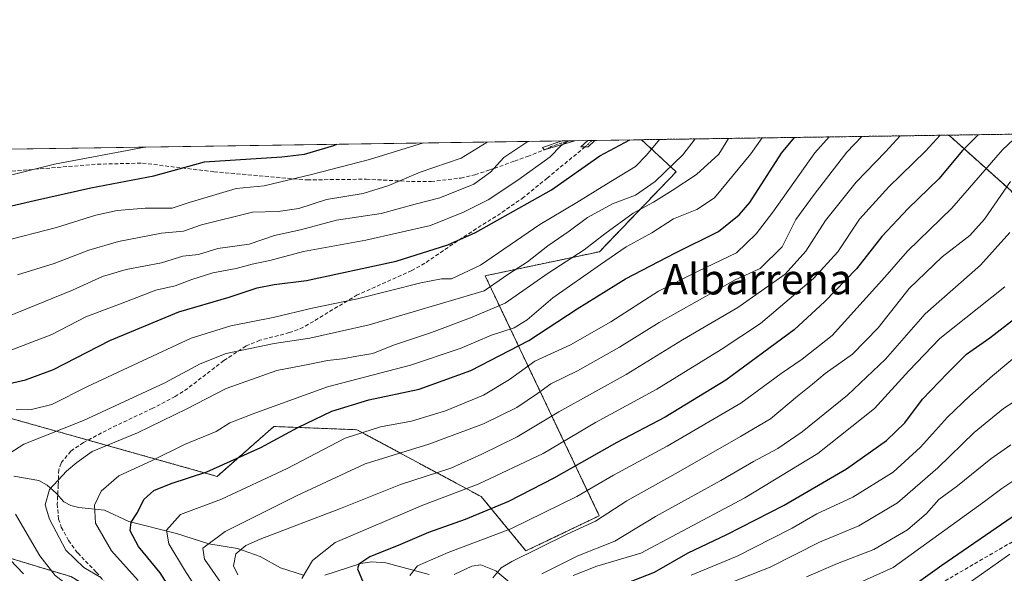
# Model space of a CAD drawing. Units: metres. Extents: x 599983 to 603408, y 4773120 to 4775484.
# Drawn here: x 601085 to 601345, y 4775338 to 4775484 of the extents above; entities that cross this region are included whole.
import ezdxf
from ezdxf.enums import TextEntityAlignment as Align

# ---------------------------------------------------------------- set-up
doc = ezdxf.new("R2010")
doc.units = ezdxf.units.M
doc.header["$MEASUREMENT"] = 0
for name, pattern in [('TRAZO_Y_PUNTO', [1, 0.5, -0.25, 0, -0.25]), ('TRAZOS', [0.75, 0.5, -0.25]), ('TRAZOSX2', [1.5, 1, -0.5])]:
    doc.linetypes.add(name, pattern=pattern)
for name, color, linetype, lineweight in [('Arbolado forestal', 92, 'TRAZOS', 0), ('Arbolado forestal CxS', 92, 'Continuous', 0), ('Camino', 19, 'Continuous', 0), ('Camino Cxs', 19, 'Continuous', 0), ('Camino eje', 39, 'TRAZO_Y_PUNTO', 13), ('Comarca CxS', 133, 'Continuous', 0), ('Comunidad Autónoma CxS', 142, 'Continuous', 0), ('Corriente artificial lineal', 5, 'TRAZOSX2', 13), ('Corriente natural lineal', 142, 'Continuous', 13), ('Curva de nivel maestra', 36, 'Continuous', 30), ('Curva de nivel normal', 36, 'Continuous', 0), ('Municipio CxS', 142, 'Continuous', 0), ('Prado', 92, 'Continuous', 0), ('Prado CxS', 92, 'Continuous', 0), ('Provincia CxS', 1, 'Continuous', 0), ('Senda', 19, 'TRAZOSX2', 0), ('Suelo desnudo', 252, 'Continuous', 0), ('Suelo desnudo CxS', 43, 'Continuous', 0), ('Texto cartográfico', 19, 'Continuous', 0)]:
    doc.layers.add(name, color=color, linetype=linetype, lineweight=lineweight)
doc.styles.add('Arial', font='txt', dxfattribs={"height": 0.2})

# ---------------------------------------------------------------- blocks, each defined once
blk = doc.blocks.new('*U156')
at = {"layer": 'Arbolado forestal CxS', "color": 92, "linetype": 'Continuous', "lineweight": 0}
for points in [[(601074.63, 4775381.08, 398.07), (601137.4, 4775363.42, 373.48), (601152.37, 4775376.55, 376.85), (601168.23, 4775375.94, 372.06), (601174.22, 4775375.71, 370.28), (601206.98, 4775358.06, 352.29), (601218.74, 4775343.77, 340.51), (601238.07, 4775353.02, 340.24), (601208, 4775416.3, 392.54), (601238.1, 4775422.65, 382.66), (601258.3, 4775443.71, 387.83), (601249.19, 4775452.18, 397.89), (601330.03, 4775453.38, 353.46), (601330.56, 4775453, 353.07), (601346.45, 4775438.75, 338.52)], [(601098.91, 4775336.97, 387.96), (601081.05, 4775342.39, 395.59)]]:
    blk.add_polyline3d(points, dxfattribs=at)
blk = doc.blocks.new('*U176')
at = {"layer": 'Curva de nivel normal', "color": 36, "linetype": 'Continuous', "lineweight": 0}
blk.add_polyline3d([(601077.96, 4775441.63, 430), (601094.58, 4775445.74, 430), (601118.41, 4775450.23, 430)], dxfattribs=at)
blk = doc.blocks.new('*U187')
at = {"layer": 'Curva de nivel normal', "color": 36, "linetype": 'Continuous', "lineweight": 0}
blk.add_polyline3d([(601297.12, 4775331.13, 305), (601315.46, 4775339.35, 305), (601339.53, 4775356.77, 305), (601344.05, 4775360.22, 305), (601351.2, 4775364.94, 305)], dxfattribs=at)
blk = doc.blocks.new('*U206')
at = {"layer": 'Curva de nivel normal', "color": 36, "linetype": 'Continuous', "lineweight": 0}
blk.add_polyline3d([(601191.81, 4775451.32, 420), (601177.53, 4775446.98, 420), (601162.23, 4775443.03, 420), (601149.82, 4775440.04, 420), (601142.46, 4775439.32, 420), (601136.26, 4775437.5, 420), (601130.01, 4775435.58, 420), (601125.6, 4775434.1, 420), (601118.44, 4775434.11, 420), (601111.07, 4775433.52, 420), (601105.45, 4775432.25, 420), (601095.14, 4775428.99, 420), (601080.8, 4775425.31, 420)], dxfattribs=at)
blk = doc.blocks.new('*U262')
at = {"layer": 'Curva de nivel normal', "color": 36, "linetype": 'Continuous', "lineweight": 0}
blk.add_polyline3d([(601084.8, 4775416.53, 415), (601094.45, 4775419.56, 415), (601103.65, 4775423.06, 415), (601111.47, 4775425.36, 415), (601122.73, 4775427.57, 415), (601128.54, 4775428.1, 415), (601133.29, 4775429.7, 415), (601146.71, 4775433.07, 415), (601153.47, 4775433.27, 415), (601158.89, 4775434.07, 415), (601166.24, 4775436.39, 415), (601175.86, 4775438.02, 415), (601182.67, 4775440.07, 415), (601190.9, 4775443.66, 415), (601201.65, 4775447.34, 415), (601208.53, 4775451.57, 415)], dxfattribs=at)
blk = doc.blocks.new('*U284')
at = {"layer": 'Curva de nivel maestra', "color": 36, "linetype": 'Continuous', "lineweight": 30}
blk.add_polyline3d([(601078.23, 4775433.64, 425), (601089.27, 4775436.14, 425), (601104.17, 4775439.46, 425), (601120.78, 4775442.65, 425), (601134.07, 4775446.33, 425), (601154.48, 4775447.65, 425), (601160.45, 4775448.41, 425), (601168.17, 4775450.65, 425), (601168.9, 4775450.98, 425)], dxfattribs=at)

msp = doc.modelspace()

# ---------------------------------------------------------------- linework, layer by layer
at = {"layer": 'Arbolado forestal', "color": 92, "linetype": 'TRAZOS', "lineweight": 0}
for points in [[(601330.03, 4775453.38, 353.46), (601468.18, 4775455.44, 297.6)], [(601330.03, 4775453.38, 353.46), (601330.56, 4775453, 353.07), (601346.45, 4775438.75, 338.52), (601374.19, 4775404.16, 310.79), (601403.58, 4775406.74, 300.48), (601417.12, 4775414.04, 299.96), (601429.01, 4775420.84, 296.5), (601448.09, 4775431.73, 293.12), (601446.93, 4775431.73, 293.43), (601458.78, 4775446.16, 296.61), (601464.46, 4775453.09, 297.87), (601468.18, 4775455.44, 297.6)], [(601330.03, 4775453.38, 353.46), (601330.56, 4775453, 353.07), (601346.45, 4775438.75, 338.52), (601374.19, 4775404.16, 310.79), (601403.58, 4775406.74, 300.48), (601417.12, 4775414.04, 299.96), (601429.01, 4775420.84, 296.5), (601448.09, 4775431.73, 293.12), (601446.93, 4775431.73, 293.43), (601458.78, 4775446.16, 296.61), (601464.46, 4775453.09, 297.87), (601468.18, 4775455.44, 297.6)], [(600934.65, 4775447.49, 472.84), (600943.21, 4775440.49, 464.97), (600972.74, 4775434.67, 451.67), (600978.77, 4775433.48, 449.04), (600995.26, 4775419.41, 437.66), (601027.19, 4775421.93, 431.41), (601031.33, 4775417.21, 427.71), (601059.41, 4775385.17, 403.8), (601074.63, 4775381.08, 398.07), (601103.41, 4775372.98, 386.81), (601137.4, 4775363.42, 373.48), (601152.37, 4775376.55, 376.85), (601168.23, 4775375.94, 372.06), (601174.21, 4775375.71, 370.28), (601206.98, 4775358.06, 352.29), (601218.74, 4775343.77, 340.51), (601238.07, 4775353.02, 340.24), (601208, 4775416.3, 392.54), (601238.1, 4775422.65, 382.67), (601258.3, 4775443.71, 387.83), (601249.19, 4775452.18, 397.89)], [(601249.19, 4775452.18, 397.89), (601330.03, 4775453.38, 353.46)], [(601229.07, 4775278.54, 342.57), (601229.36, 4775278.52, 342.47), (601239.64, 4775281.23, 337.57), (601241.26, 4775301.25, 335.38), (601227.73, 4775311.54, 340.92), (601209.87, 4775314.78, 346.88), (601191.47, 4775314.78, 353.95), (601178.48, 4775312.08, 360.25), (601164.94, 4775312.08, 366.16), (601149.59, 4775315.91, 370.89), (601145.46, 4775316.95, 372.18), (601134.2, 4775315.34, 378.75), (601130.3, 4775314.78, 381.55), (601123.8, 4775316.08, 384.61), (601115.59, 4775317.72, 387.87), (601111.36, 4775318.57, 389.28), (601109.19, 4775331.02, 386.46), (601098.91, 4775336.97, 387.96), (601081.05, 4775342.39, 395.59)]]:
    msp.add_polyline3d(points, dxfattribs=at)
at = {"layer": 'Arbolado forestal CxS', "color": 92, "linetype": 'Continuous', "lineweight": 0}
msp.add_polyline3d([(601330.03, 4775453.38, 353.46), (601468.18, 4775455.44, 297.6), (601464.46, 4775453.09, 297.87), (601446.93, 4775431.73, 293.43), (601448.1, 4775431.73, 293.12), (601417.12, 4775414.04, 299.96), (601403.58, 4775406.74, 300.48), (601374.19, 4775404.16, 310.79), (601346.45, 4775438.75, 338.52), (601330.56, 4775453, 353.07), (601330.03, 4775453.38, 353.46)], close=True, dxfattribs=at)
at = {"layer": 'Camino', "color": 19, "linetype": 'Continuous', "lineweight": 0}
for points in [[(601231.64, 4775451.92, 404.2), (601223.56, 4775449.48, 406.22), (601223.08, 4775450.14, 406.92), (601228.27, 4775451.87, 405.66)], [(601228.27, 4775451.87, 405.66), (601231.64, 4775451.92, 404.2)], [(601235.11, 4775450.32, 402.14), (601233.24, 4775450.29, 402.8), (601235.05, 4775451.97, 403.09)], [(601235.05, 4775451.97, 403.09), (601236.91, 4775451.99, 402.52)], [(601236.91, 4775451.99, 402.52), (601235.11, 4775450.32, 402.14)]]:
    msp.add_polyline3d(points, dxfattribs=at)
at = {"layer": 'Camino Cxs', "color": 19, "linetype": 'Continuous', "lineweight": 0}
for points in [[(601231.64, 4775451.92, 404.2), (601223.56, 4775449.48, 406.22), (601223.08, 4775450.14, 406.92), (601228.27, 4775451.87, 405.66), (601231.64, 4775451.92, 404.2)], [(601235.11, 4775450.32, 402.14), (601233.24, 4775450.29, 402.8), (601235.05, 4775451.97, 403.09), (601236.91, 4775451.99, 402.52), (601235.11, 4775450.32, 402.14)]]:
    msp.add_polyline3d(points, close=True, dxfattribs=at)
at = {"layer": 'Camino eje', "color": 39, "linetype": 'TRAZO_Y_PUNTO', "lineweight": 13}
for points in [[(601229.95, 4775451.89, 404.92), (601227.99, 4775451.24, 405.41), (601225.39, 4775450.38, 406), (601223.56, 4775449.48, 406.22)], [(601236.07, 4775451.98, 402.76), (601234.35, 4775450.31, 402.41)]]:
    msp.add_polyline3d(points, dxfattribs=at)
at = {"layer": 'Comarca CxS', "color": 133, "linetype": 'Continuous', "lineweight": 0}
msp.add_polyline3d([(603407.97, 4773170.26, 396.31), (600017.33, 4773119.71, 431.4), (599983.34, 4775433.31, 744.81), (603372.84, 4775483.83, 250.28), (603407.97, 4773170.26, 396.31)], close=True, dxfattribs=at)
msp.add_polyline3d([(603407.97, 4773170.26, 396.31), (600017.33, 4773119.71, 431.4), (599983.34, 4775433.31, 744.81), (603372.84, 4775483.83, 250.28), (603407.97, 4773170.26, 396.31)], close=True, dxfattribs=at)
at = {"layer": 'Comunidad Autónoma CxS', "color": 142, "linetype": 'Continuous', "lineweight": 0}
msp.add_polyline3d([(603407.97, 4773170.26, 396.31), (600017.33, 4773119.71, 431.4), (599983.34, 4775433.31, 744.81), (603372.84, 4775483.83, 250.28), (603407.97, 4773170.26, 396.31)], close=True, dxfattribs=at)
msp.add_polyline3d([(603407.97, 4773170.26, 396.31), (600017.33, 4773119.71, 431.4), (599983.34, 4775433.31, 744.81), (603372.84, 4775483.83, 250.28), (603407.97, 4773170.26, 396.31)], close=True, dxfattribs=at)
at = {"layer": 'Corriente artificial lineal', "color": 5, "linetype": 'TRAZOSX2', "lineweight": 13}
msp.add_polyline3d([(601472.53, 4775455.51, 296.21), (601449.69, 4775439.99, 296.61), (601446.36, 4775437.48, 296.51), (601437.95, 4775429.49, 296.38), (601429.59, 4775421.87, 296.57), (601423.94, 4775411.68, 296.28), (601414.98, 4775404.41, 296.74), (601402.01, 4775398.12, 296.61), (601389.74, 4775389.54, 296.64), (601370.53, 4775364.41, 297.66), (601362.43, 4775355.22, 296.51), (601322.95, 4775332.25, 297.72), (601309.15, 4775322.39, 296.77), (601296.13, 4775319.21, 297), (601294.44, 4775317.44, 296.71)], dxfattribs=at)
at = {"layer": 'Corriente natural lineal', "color": 142, "linetype": 'Continuous', "lineweight": 13}
for points in [[(601083.86, 4775363.47, 387.67), (601090.43, 4775362.34, 386.1), (601092.66, 4775361.12, 385.27), (601095, 4775359, 383.89)], [(601095, 4775359, 383.89), (601097.01, 4775356.71, 382.72), (601098.86, 4775355.74, 382.28), (601101.02, 4775355.22, 381.88), (601107.79, 4775354.51, 378.64), (601114.19, 4775351.47, 375.51), (601126.75, 4775348.39, 367.94), (601135.26, 4775345.64, 364.41), (601142.75, 4775344.39, 360.21), (601148.72, 4775342.3, 358.03), (601154.14, 4775339.29, 356.42), (601160.16, 4775337.32, 354.43)], [(601165.82, 4775337.35, 353.36), (601175.26, 4775340.41, 350.44), (601178.04, 4775340.84, 349.6), (601181.83, 4775340.64, 348.1), (601193.27, 4775337.58, 343.32)], [(601199.81, 4775337.55, 342.2), (601204.49, 4775339.74, 342.33), (601206.88, 4775340.06, 342.06), (601210.78, 4775338.47, 339.56), (601217.01, 4775333.33, 334.91)]]:
    msp.add_polyline3d(points, dxfattribs=at)
at = {"layer": 'Curva de nivel maestra', "color": 36, "linetype": 'Continuous', "lineweight": 30}
for points in [[(601337.86, 4775453.5, 350), (601333.75, 4775449.31, 350), (601327.46, 4775441.82, 350), (601319.44, 4775434.05, 350), (601312.44, 4775426.7, 350), (601305.77, 4775418.17, 350), (601297.44, 4775409.55, 350), (601289.43, 4775402.06, 350), (601271.4, 4775388.77, 350), (601255.42, 4775379, 350), (601242.73, 4775372.37, 350), (601226.1, 4775362.97, 350), (601214.12, 4775356.78, 350), (601202.78, 4775352.07, 350), (601193.1, 4775348.63, 350), (601185.72, 4775345.44, 350), (601177.6, 4775342.16, 350), (601174.75, 4775340.23, 350), (601174.39, 4775339.01, 350), (601176.32, 4775334.39, 350)], [(601078.87, 4775387.06, 400), (601086.92, 4775388.9, 400), (601094.33, 4775391.56, 400), (601109.14, 4775399.27, 400), (601127.34, 4775406.79, 400), (601140.57, 4775410.7, 400), (601147.99, 4775413.15, 400), (601152.46, 4775414.02, 400), (601160.91, 4775415.02, 400), (601184.6, 4775420.13, 400), (601198.16, 4775424.43, 400), (601205.47, 4775427.69, 400), (601225.52, 4775438.94, 400), (601238.21, 4775447.89, 400), (601246.11, 4775452.13, 400)], [(601126.24, 4775331.92, 375), (601122.45, 4775337.95, 375), (601116.68, 4775344.91, 375), (601114.51, 4775349.08, 375), (601114.78, 4775351.37, 375), (601116.48, 4775353.89, 375), (601118.14, 4775357.3, 375), (601120.71, 4775359.67, 375), (601125.27, 4775361.53, 375), (601134.71, 4775364.57, 375), (601148.94, 4775371.02, 375), (601158.68, 4775376.32, 375), (601167.66, 4775380.6, 375), (601177.4, 4775383.55, 375), (601190.61, 4775386.43, 375), (601204.24, 4775391.34, 375), (601219.55, 4775399.23, 375), (601232.22, 4775407.55, 375), (601244.99, 4775415.46, 375), (601258.18, 4775422.38, 375), (601269.49, 4775428.01, 375), (601274.88, 4775432.33, 375), (601277.71, 4775435.66, 375), (601286.1, 4775448.6, 375), (601289.48, 4775452.78, 375)], [(601245.42, 4775335.34, 325), (601252.63, 4775338.12, 325), (601261.5, 4775343.21, 325), (601271.62, 4775348.05, 325), (601286.77, 4775355.79, 325), (601303.18, 4775365.44, 325), (601313.72, 4775372.88, 325), (601318.53, 4775377.5, 325), (601323.2, 4775383.74, 325), (601329.8, 4775390.59, 325), (601334.82, 4775395.66, 325), (601340.89, 4775399.98, 325), (601347.53, 4775405, 325)], [(601321.56, 4775335.19, 300), (601328.28, 4775340.01, 300), (601346.81, 4775352.7, 300)]]:
    msp.add_polyline3d(points, dxfattribs=at)
at = {"layer": 'Curva de nivel normal', "color": 36, "linetype": 'Continuous', "lineweight": 0}
for points in [[(601188.13, 4775337.29, 345), (601190.16, 4775339.84, 345), (601198.24, 4775343.36, 345), (601214.78, 4775349.56, 345), (601232.12, 4775358.13, 345), (601241.78, 4775363.69, 345), (601255.98, 4775371.35, 345), (601275.33, 4775382.73, 345), (601286.01, 4775390.56, 345), (601291.53, 4775394.3, 345), (601299.44, 4775400.56, 345), (601313.27, 4775415.91, 345), (601319.28, 4775422.81, 345), (601330.95, 4775434.1, 345), (601344.3, 4775449.47, 345), (601348.64, 4775453.66, 345)], [(601080.4, 4775367.96, 390), (601086.48, 4775371.87, 390), (601102.26, 4775378.14, 390), (601123.65, 4775388.09, 390), (601132.92, 4775393.1, 390), (601139.79, 4775395.8, 390), (601152.46, 4775398.48, 390), (601161.79, 4775399.82, 390), (601177.46, 4775403.33, 390), (601207.78, 4775412.37, 390), (601214.22, 4775416.78, 390), (601219.19, 4775420.02, 390), (601224.55, 4775424.19, 390), (601230.12, 4775428.06, 390), (601234.99, 4775431.7, 390), (601241.55, 4775435.27, 390), (601247.62, 4775437.6, 390), (601252.76, 4775441.17, 390), (601260.1, 4775448.21, 390), (601263.29, 4775452.39, 390)], [(601219.26, 4775451.73, 410), (601212.91, 4775447.51, 410), (601209.42, 4775443.63, 410), (601205.04, 4775440.44, 410), (601196.09, 4775436.82, 410), (601189.54, 4775435.15, 410), (601180.59, 4775432.76, 410), (601168.82, 4775430.96, 410), (601159.36, 4775428.46, 410), (601152.53, 4775426.96, 410), (601145.83, 4775424.68, 410), (601137.61, 4775423.49, 410), (601132.5, 4775421.92, 410), (601128.36, 4775421.5, 410), (601122.75, 4775419.73, 410), (601113.47, 4775417.97, 410), (601107.23, 4775416.1, 410), (601099.32, 4775412.49, 410), (601081.82, 4775405.35, 410)], [(601083.36, 4775396.74, 405), (601093.86, 4775400.84, 405), (601102.8, 4775405.46, 405), (601112.4, 4775409.12, 405), (601121.23, 4775412.54, 405), (601126.4, 4775413.62, 405), (601130.74, 4775415.36, 405), (601136.32, 4775417.11, 405), (601142.45, 4775418.26, 405), (601146.6, 4775419.4, 405), (601151.32, 4775420.31, 405), (601160.16, 4775422.72, 405), (601176.6, 4775425.72, 405), (601193.61, 4775429.53, 405), (601202.33, 4775433.1, 405), (601208.78, 4775436.34, 405), (601216.62, 4775441.48, 405), (601225.13, 4775447.69, 405), (601227.95, 4775450.6, 405), (601229.91, 4775451.89, 405)], [(601084.47, 4775380.98, 395), (601088.56, 4775381.08, 395), (601093.85, 4775382.4, 395), (601103.23, 4775387.13, 395), (601116.65, 4775393.39, 395), (601130.56, 4775399.89, 395), (601140.98, 4775403.09, 395), (601152.13, 4775405.26, 395), (601162.43, 4775407.79, 395), (601174.34, 4775410.19, 395), (601191.1, 4775414.43, 395), (601196.52, 4775415.54, 395), (601199.13, 4775415.5, 395), (601206.78, 4775419.13, 395), (601222.45, 4775429.81, 395), (601232.12, 4775435.61, 395), (601239.95, 4775440.46, 395), (601247.62, 4775445.08, 395), (601250.47, 4775448.07, 395), (601253.89, 4775452.25, 395)], [(601106.78, 4775336.78, 385), (601102.33, 4775339.41, 385), (601097.58, 4775343.96, 385), (601093.26, 4775352.14, 385), (601092.14, 4775355.94, 385), (601093.3, 4775359.94, 385), (601097.7, 4775364.81, 385), (601100.45, 4775367.08, 385), (601104.47, 4775370.01, 385), (601116.46, 4775374.93, 385), (601129.43, 4775381.25, 385), (601139.79, 4775386.61, 385), (601153.13, 4775391.34, 385), (601161.79, 4775392.96, 385), (601166.46, 4775393.94, 385), (601170.41, 4775394.4, 385), (601174.25, 4775395.14, 385), (601178.45, 4775395.77, 385), (601183.87, 4775397.98, 385), (601193.87, 4775401.34, 385), (601204.15, 4775405.23, 385), (601213.24, 4775409.06, 385), (601224.62, 4775416.97, 385), (601234.11, 4775423.13, 385), (601239.49, 4775427.37, 385), (601247.03, 4775432.77, 385), (601252.34, 4775435.71, 385), (601257.28, 4775438.82, 385), (601263.68, 4775443.02, 385), (601269.52, 4775448.35, 385), (601272.14, 4775452.52, 385)], [(601116.59, 4775335.97, 380), (601109.56, 4775343.81, 380), (601105.4, 4775351.06, 380), (601105.11, 4775355.84, 380), (601106.89, 4775359.54, 380), (601111.56, 4775363.54, 380), (601120.15, 4775367.55, 380), (601128.79, 4775371.79, 380), (601137.13, 4775375.27, 380), (601140.79, 4775377.51, 380), (601147.38, 4775380.09, 380), (601166.46, 4775387.02, 380), (601188.31, 4775392.75, 380), (601201.46, 4775397.17, 380), (601209.67, 4775400.68, 380), (601215.68, 4775402.62, 380), (601219.05, 4775404.65, 380), (601225.86, 4775410.48, 380), (601238.39, 4775419.29, 380), (601245.12, 4775423.93, 380), (601251.91, 4775427.62, 380), (601257.64, 4775431.3, 380), (601263.74, 4775433.78, 380), (601268.42, 4775436.81, 380), (601278.01, 4775448.48, 380), (601280.94, 4775452.65, 380)], [(601131.63, 4775334.37, 370), (601128.79, 4775338.76, 370), (601124.65, 4775345.6, 370), (601124.04, 4775349.22, 370), (601127.76, 4775353.36, 370), (601138.6, 4775357.44, 370), (601155.86, 4775365.51, 370), (601171.11, 4775373.45, 370), (601180.47, 4775376.46, 370), (601188.61, 4775377.94, 370), (601197.58, 4775380.65, 370), (601207.56, 4775384.86, 370), (601214.45, 4775388.96, 370), (601221.12, 4775393.76, 370), (601230.46, 4775398.06, 370), (601241.14, 4775404.2, 370), (601253.7, 4775412.27, 370), (601264.12, 4775417.49, 370), (601274.19, 4775422.36, 370), (601279.4, 4775427.34, 370), (601283.81, 4775433.04, 370), (601294.84, 4775448.73, 370), (601298.58, 4775452.91, 370)], [(601307.21, 4775453.04, 365), (601303.29, 4775448.86, 365), (601294.63, 4775437.69, 365), (601289.81, 4775431.15, 365), (601286.21, 4775423.93, 365), (601280.4, 4775418.26, 365), (601273.88, 4775415.27, 365), (601253.8, 4775403.94, 365), (601243.36, 4775397.44, 365), (601232.35, 4775391.26, 365), (601225.28, 4775387.79, 365), (601221.82, 4775385.26, 365), (601216.33, 4775381.6, 365), (601207.59, 4775377.28, 365), (601193.17, 4775371.92, 365), (601176.37, 4775366.68, 365), (601158.46, 4775358.34, 365), (601139.5, 4775348.9, 365), (601133.61, 4775344.49, 365), (601134.11, 4775341.6, 365), (601138.3, 4775335.53, 365)], [(601142.83, 4775337.48, 360), (601141.74, 4775339.83, 360), (601142.38, 4775343, 360), (601144.99, 4775345.17, 360), (601148.79, 4775346.87, 360), (601169.94, 4775354.92, 360), (601185.7, 4775361.28, 360), (601198.98, 4775365.56, 360), (601207.17, 4775369.25, 360), (601216.44, 4775373.85, 360), (601227.43, 4775380.44, 360), (601245.15, 4775390.28, 360), (601260.01, 4775399.44, 360), (601274.57, 4775407.94, 360), (601287, 4775416.74, 360), (601292.48, 4775422.81, 360), (601297.64, 4775430.9, 360), (601305.7, 4775440.95, 360), (601313.48, 4775449.01, 360), (601317.3, 4775453.19, 360)], [(601159.71, 4775336.44, 355), (601162.51, 4775341.19, 355), (601168.46, 4775345.95, 355), (601191.57, 4775355.82, 355), (601206.18, 4775361.36, 355), (601223.27, 4775369.44, 355), (601237.03, 4775377.6, 355), (601253.26, 4775386.43, 355), (601270.16, 4775396.88, 355), (601280.55, 4775403.76, 355), (601294.5, 4775415.6, 355), (601300.86, 4775422.59, 355), (601306.62, 4775431.26, 355), (601314.33, 4775439.77, 355), (601323.98, 4775449.17, 355), (601327.89, 4775453.35, 355)], [(601210, 4775336.62, 340), (601212.25, 4775339.31, 340), (601215.02, 4775340.95, 340), (601229.58, 4775348.14, 340), (601237.09, 4775351.59, 340), (601245.33, 4775356.98, 340), (601258.87, 4775364.49, 340), (601275.26, 4775373.93, 340), (601283.14, 4775378.57, 340), (601290.28, 4775384.6, 340), (601294.23, 4775387.69, 340), (601297.59, 4775390.52, 340), (601304.8, 4775395.67, 340), (601311.54, 4775402.61, 340), (601319.68, 4775412.94, 340), (601328.38, 4775421.27, 340), (601335.67, 4775426.93, 340), (601339.52, 4775431.27, 340), (601346.35, 4775441.18, 340)], [(601346.23, 4775427.71, 335), (601338.46, 4775419.1, 335), (601323.93, 4775406.28, 335), (601313.41, 4775394.31, 335), (601303.48, 4775384.86, 335), (601291.48, 4775375.12, 335), (601285.12, 4775370.72, 335), (601278.71, 4775367.34, 335), (601270.04, 4775362.28, 335), (601252.85, 4775352.79, 335), (601242.12, 4775346.29, 335), (601232.4, 4775342.48, 335), (601222.9, 4775337.69, 335)], [(601344.86, 4775413.37, 330), (601327.77, 4775399.77, 330), (601319.63, 4775391.24, 330), (601310.54, 4775381.3, 330), (601295.63, 4775369.43, 330), (601276.39, 4775357.78, 330), (601258.57, 4775348.29, 330), (601248.98, 4775343.2, 330), (601237.45, 4775339.77, 330), (601231.21, 4775337.26, 330)], [(601357.26, 4775403.03, 320), (601341.64, 4775389.96, 320), (601335.69, 4775384.68, 320), (601329.79, 4775379.03, 320), (601322.69, 4775371.1, 320), (601315.44, 4775364.5, 320), (601304.83, 4775357.96, 320), (601295.35, 4775353.51, 320), (601288.83, 4775349.72, 320), (601283.54, 4775347.02, 320), (601274.37, 4775342.35, 320), (601262.27, 4775337.38, 320)], [(601352.66, 4775386.61, 315), (601344.56, 4775381.28, 315), (601336.76, 4775374.94, 315), (601327.23, 4775365.64, 315), (601316.61, 4775356.44, 315), (601306.44, 4775350.4, 315), (601296.11, 4775346.05, 315), (601283.11, 4775339.51, 315), (601267.44, 4775333.3, 315)], [(601292.62, 4775336.9, 310), (601300.77, 4775340.46, 310), (601310.4, 4775344.13, 310), (601319.27, 4775349.28, 310), (601324.22, 4775353.59, 310), (601327.54, 4775357.27, 310), (601332.45, 4775360.88, 310), (601341.23, 4775368.02, 310), (601346.43, 4775371.73, 310)], [(601111.9, 4775311.73, 390), (601110.68, 4775316.62, 390), (601107.17, 4775324.83, 390), (601102.28, 4775330.58, 390), (601098.83, 4775334.22, 390), (601094.75, 4775337.23, 390), (601090.69, 4775342.42, 390), (601084.3, 4775353.43, 390)], [(601086.42, 4775337.69, 395), (601081.16, 4775343.26, 395)], [(601346.18, 4775240.44, 295), (601340.66, 4775246.74, 295), (601334.15, 4775251.74, 295), (601320.43, 4775263.62, 295), (601310.82, 4775274, 295), (601306.3, 4775278.82, 295), (601304.17, 4775282.01, 295), (601302.3, 4775287.14, 295), (601300.58, 4775293.1, 295), (601297.12, 4775301.3, 295), (601295.64, 4775308.5, 295), (601294.73, 4775313.18, 295), (601295.36, 4775315.4, 295), (601297.26, 4775316.21, 295), (601303.27, 4775317, 295), (601312.16, 4775319.44, 295), (601317.22, 4775322.2, 295), (601323.84, 4775327.61, 295), (601335.71, 4775335.48, 295), (601346.17, 4775342.87, 295)]]:
    msp.add_polyline3d(points, dxfattribs=at)
at = {"layer": 'Municipio CxS', "color": 142, "linetype": 'Continuous', "lineweight": 0}
msp.add_polyline3d([(600005.87, 4773899.58, 539.86), (599983.34, 4775433.31, 744.81), (603372.84, 4775483.83, 250.28)], dxfattribs=at)
msp.add_polyline3d([(600005.87, 4773899.58, 539.86), (599983.34, 4775433.31, 744.81), (603372.84, 4775483.83, 250.28)], dxfattribs=at)
at = {"layer": 'Prado', "color": 92, "linetype": 'Continuous', "lineweight": 0}
msp.add_polyline3d([(601229.07, 4775278.54, 342.57), (601229.36, 4775278.52, 342.47), (601239.64, 4775281.23, 337.57), (601241.26, 4775301.25, 335.38), (601227.73, 4775311.54, 340.92), (601209.87, 4775314.78, 346.88), (601191.47, 4775314.78, 353.95), (601178.48, 4775312.08, 360.25), (601164.94, 4775312.08, 366.16), (601149.59, 4775315.91, 370.89), (601145.46, 4775316.95, 372.18), (601134.2, 4775315.34, 378.75), (601130.3, 4775314.78, 381.55), (601123.8, 4775316.08, 384.61), (601115.59, 4775317.72, 387.87), (601111.36, 4775318.57, 389.28), (601109.19, 4775331.02, 386.46), (601098.91, 4775336.97, 387.96), (601081.05, 4775342.39, 395.59)], dxfattribs=at)
at = {"layer": 'Prado CxS', "color": 92, "linetype": 'Continuous', "lineweight": 0}
msp.add_polyline3d([(601081.05, 4775342.39, 395.59), (601098.91, 4775336.97, 387.96)], dxfattribs=at)
at = {"layer": 'Provincia CxS', "color": 1, "linetype": 'Continuous', "lineweight": 0}
msp.add_polyline3d([(603407.97, 4773170.26, 396.31), (600017.33, 4773119.71, 431.4), (599983.34, 4775433.31, 744.81), (603372.84, 4775483.83, 250.28), (603394.38, 4774065.07, 632.39), (603402.42, 4773536.09, 489), (603407.97, 4773170.26, 396.31)], close=True, dxfattribs=at)
msp.add_polyline3d([(603407.97, 4773170.26, 396.31), (600017.33, 4773119.71, 431.4), (599983.34, 4775433.31, 744.81), (603372.84, 4775483.83, 250.28), (603394.38, 4774065.07, 632.39), (603402.42, 4773536.09, 489), (603407.97, 4773170.26, 396.31)], close=True, dxfattribs=at)
at = {"layer": 'Senda', "color": 19, "linetype": 'TRAZOSX2', "lineweight": 0}
for points in [[(601077.95, 4775444.21, 431.2), (601083.36, 4775443.88, 430.01), (601105.87, 4775445.74, 428.27), (601117.74, 4775445.99, 427.07), (601136.56, 4775443.73, 422.74), (601161.14, 4775441.58, 419.14), (601176.69, 4775441.77, 416.67), (601188.58, 4775441.14, 413.86), (601193.75, 4775441.18, 412.8), (601201.61, 4775442.05, 411.1), (601205.32, 4775442.95, 410.56), (601209.01, 4775444.12, 409.88), (601215.74, 4775446.54, 407.89), (601219.17, 4775447.77, 407.06), (601223.56, 4775449.48, 406.22)], [(601234.35, 4775450.31, 402.41), (601224.37, 4775442.08, 402.42), (601218.18, 4775437.01, 401.15), (601212.06, 4775432.75, 400.94), (601201.96, 4775426.33, 400.01), (601192.12, 4775419.6, 397.93), (601188.68, 4775417.67, 397.1), (601174.32, 4775411.26, 395.68), (601160.14, 4775402.71, 391.39), (601156.45, 4775401.31, 390.98), (601148.68, 4775399.29, 390.9), (601145.03, 4775397.79, 390.37), (601139.17, 4775393.94, 389.1), (601129.7, 4775386.61, 387.16), (601126.37, 4775384.46, 387.07), (601120.46, 4775381.37, 387.24), (601109.6, 4775376.25, 386.92), (601102.19, 4775372.33, 386.72), (601098.88, 4775370.07, 386.42), (601096.3, 4775366.9, 385.97), (601095.71, 4775365.13, 385.69), (601095.56, 4775361.16, 384.45), (601095.31, 4775356.15, 383.34), (601095.67, 4775352.16, 383.32), (601096.36, 4775349.99, 383.7), (601098.29, 4775346.5, 383.98), (601100.69, 4775343.22, 383.85), (601105.59, 4775338.17, 384.69), (601108.16, 4775335.13, 384.87)]]:
    msp.add_polyline3d(points, dxfattribs=at)
at = {"layer": 'Suelo desnudo', "color": 252, "linetype": 'Continuous', "lineweight": 0}
for points in [[(600934.65, 4775447.49, 472.84), (601228.27, 4775451.87, 405.66), (601229.95, 4775451.89, 404.92), (601231.64, 4775451.92, 404.2), (601235.05, 4775451.97, 403.09), (601236.07, 4775451.98, 402.76), (601236.91, 4775451.99, 402.52), (601249.19, 4775452.18, 397.89)], [(600934.65, 4775447.49, 472.84), (600943.21, 4775440.49, 464.97), (600972.74, 4775434.67, 451.67), (600978.77, 4775433.48, 449.04), (600995.26, 4775419.41, 437.66), (601027.19, 4775421.93, 431.41), (601031.33, 4775417.21, 427.71), (601059.41, 4775385.17, 403.8), (601074.63, 4775381.08, 398.07), (601103.41, 4775372.98, 386.81), (601137.4, 4775363.42, 373.48), (601152.37, 4775376.55, 376.85), (601168.23, 4775375.94, 372.06), (601174.21, 4775375.71, 370.28), (601206.98, 4775358.06, 352.29), (601218.74, 4775343.77, 340.51), (601238.07, 4775353.02, 340.24), (601208, 4775416.3, 392.54), (601238.1, 4775422.65, 382.67), (601258.3, 4775443.71, 387.83), (601249.19, 4775452.18, 397.89)]]:
    msp.add_polyline3d(points, dxfattribs=at)
at = {"layer": 'Suelo desnudo CxS', "color": 43, "linetype": 'Continuous', "lineweight": 0}
msp.add_polyline3d([(600934.65, 4775447.49, 472.84), (601249.19, 4775452.18, 397.89), (601258.3, 4775443.71, 387.83), (601238.1, 4775422.65, 382.66), (601208, 4775416.3, 392.54), (601238.07, 4775353.02, 340.24), (601218.74, 4775343.77, 340.51), (601206.98, 4775358.06, 352.29), (601174.22, 4775375.71, 370.28), (601168.23, 4775375.94, 372.06), (601152.37, 4775376.55, 376.85), (601137.4, 4775363.42, 373.48), (601074.63, 4775381.08, 398.07), (601059.41, 4775385.17, 403.8), (601027.19, 4775421.93, 431.41), (600995.26, 4775419.41, 437.66), (600978.77, 4775433.48, 449.04), (600943.21, 4775440.49, 464.97), (600934.65, 4775447.49, 472.84)], close=True, dxfattribs=at)

# ---------------------------------------------------------------- block references
at = {"layer": 'Arbolado forestal CxS', "color": 92, "linetype": 'Continuous', "lineweight": 0}
msp.add_blockref('*U156', (0, 0), dxfattribs=at)
at = {"layer": 'Curva de nivel maestra', "color": 36, "linetype": 'Continuous', "lineweight": 30}
msp.add_blockref('*U284', (0, 0), dxfattribs=at)
at = {"layer": 'Curva de nivel normal', "color": 36, "linetype": 'Continuous', "lineweight": 0}
for name in ['*U187', '*U206', '*U262', '*U176']:
    msp.add_blockref(name, (0, 0), dxfattribs=at)

# ---------------------------------------------------------------- texts
at = {"layer": 'Texto cartográfico', "color": 19, "linetype": 'Continuous', "lineweight": 0, "style": 'Arial'}
msp.add_text('Albarrena', height=8, dxfattribs=at).set_placement((601279.73, 4775415.39), align=Align.MIDDLE_CENTER)

doc.saveas('drawing.dxf')
